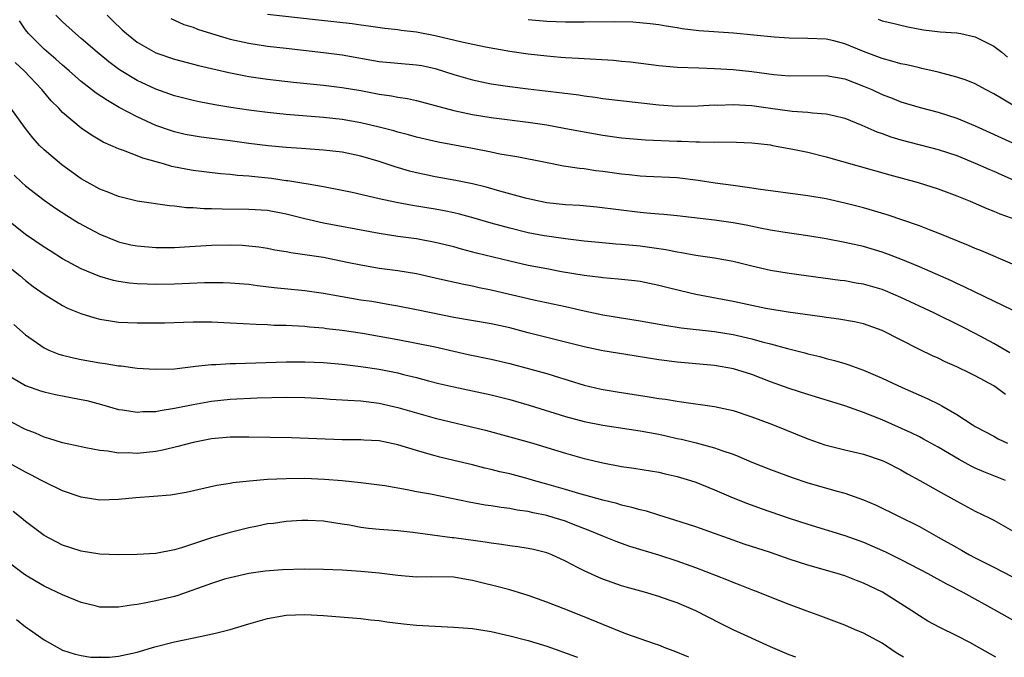
# Model space of a CAD drawing. Units: inches. Extents: x 2628000 to 2631000, y 1512000 to 1515000.
# Drawn here: x 2628120 to 2628226, y 1512000 to 1512068 of the extents above; entities that cross this region are included whole.
import ezdxf

# ---------------------------------------------------------------- set-up
doc = ezdxf.new("R2010")
doc.units = ezdxf.units.IN
doc.header["$MEASUREMENT"] = 0
doc.layers.add('LD26281512_2ft', color=52, linetype='Continuous')

msp = doc.modelspace()

# ---------------------------------------------------------------- linework, layer by layer
at = {"layer": 'LD26281512_2ft'}
for points, elevation in [([(2628227, 1512042.25), (2628223.66, 1512043.66), (2628223, 1512043.92), (2628222.25, 1512044.25), (2628219, 1512045.58), (2628218.09, 1512045.91), (2628217, 1512046.34), (2628213.53, 1512047.53), (2628211, 1512048.28), (2628209, 1512048.8), (2628207, 1512049.24), (2628205, 1512049.58), (2628199.7, 1512050.3), (2628199, 1512050.41), (2628197, 1512050.69), (2628195.06, 1512050.94), (2628193.23, 1512051.23), (2628191, 1512051.5), (2628187.67, 1512051.67), (2628187, 1512051.68), (2628185.82, 1512051.82), (2628185, 1512051.89), (2628183, 1512052.18), (2628182.26, 1512052.26), (2628181, 1512052.46), (2628180.51, 1512052.51), (2628178.78, 1512052.78), (2628176.85, 1512053.15), (2628173.76, 1512053.76), (2628171.93, 1512054.07), (2628171, 1512054.27), (2628169, 1512054.66), (2628165.33, 1512055.33), (2628163, 1512055.88), (2628162.14, 1512056.14), (2628161, 1512056.43), (2628160.56, 1512056.56), (2628158.97, 1512056.97), (2628157, 1512057.43), (2628155, 1512057.77), (2628153, 1512057.99), (2628149, 1512058.32), (2628147, 1512058.52), (2628145, 1512058.77), (2628143.06, 1512059.06), (2628141.35, 1512059.35), (2628139.66, 1512059.66), (2628139, 1512059.8), (2628137, 1512060.31), (2628135, 1512061.02), (2628133, 1512061.98), (2628131.12, 1512063.12), (2628129.97, 1512063.96), (2628128.71, 1512065), (2628127, 1512066.49), (2628126.39, 1512067), (2628125, 1512068.27), (2628124.27, 1512069)], 9368), ([(2628129.77, 1512069), (2628130.38, 1512068.38), (2628131.4, 1512067.4), (2628131.85, 1512067), (2628133, 1512066.09), (2628135, 1512064.95), (2628137, 1512064.26), (2628139.58, 1512063.58), (2628142.83, 1512062.83), (2628145, 1512062.41), (2628147, 1512062.12), (2628149.8, 1512061.8), (2628153, 1512061.47), (2628155, 1512061.23), (2628157, 1512060.88), (2628159, 1512060.5), (2628160.32, 1512060.32), (2628161, 1512060.19), (2628162.03, 1512060.03), (2628163, 1512059.82), (2628167, 1512058.76), (2628169, 1512058.33), (2628171, 1512058), (2628175, 1512057.48), (2628177, 1512057.19), (2628178.86, 1512056.86), (2628181, 1512056.45), (2628183, 1512056.08), (2628185, 1512055.81), (2628187.6, 1512055.6), (2628191, 1512055.45), (2628191.45, 1512055.45), (2628193, 1512055.37), (2628193.39, 1512055.39), (2628195, 1512055.35), (2628195.37, 1512055.37), (2628197.34, 1512055.34), (2628199, 1512055.27), (2628201, 1512055.04), (2628201.23, 1512055), (2628203.4, 1512054.6), (2628205, 1512054.26), (2628207, 1512053.78), (2628213.83, 1512051.83), (2628216.88, 1512051), (2628219, 1512050.32), (2628221, 1512049.57), (2628222.43, 1512049), (2628224.22, 1512048.22), (2628225, 1512047.93), (2628225.64, 1512047.64), (2628227.47, 1512047)], 9366), ([(2628147, 1512069.11), (2628152.47, 1512068.47), (2628156.08, 1512068.08), (2628157, 1512067.94), (2628157.85, 1512067.85), (2628159.59, 1512067.59), (2628161, 1512067.43), (2628161.36, 1512067.36), (2628163, 1512067.18), (2628165, 1512066.81), (2628167.87, 1512066.13), (2628170.41, 1512065.59), (2628173, 1512065.12), (2628175, 1512064.83), (2628177, 1512064.6), (2628178.49, 1512064.49), (2628179, 1512064.44), (2628180.38, 1512064.38), (2628181, 1512064.32), (2628182.27, 1512064.27), (2628184.14, 1512064.14), (2628185, 1512064.06), (2628185.96, 1512063.96), (2628189, 1512063.57), (2628191, 1512063.4), (2628193.32, 1512063.32), (2628195, 1512063.27), (2628197, 1512063.14), (2628199, 1512062.93), (2628201.38, 1512062.62), (2628203, 1512062.47), (2628207, 1512062.49), (2628209, 1512062.13), (2628211, 1512061.37), (2628211.87, 1512061), (2628213, 1512060.46), (2628214.06, 1512060.06), (2628215, 1512059.67), (2628217.06, 1512059.06), (2628219, 1512058.57), (2628221, 1512057.93), (2628223, 1512057.1), (2628227, 1512055.27)], 9362), ([(2628227, 1512037.29), (2628225, 1512038.27), (2628223, 1512039.21), (2628221.8, 1512039.8), (2628221, 1512040.15), (2628220.43, 1512040.43), (2628217, 1512041.95), (2628215, 1512042.78), (2628213.38, 1512043.38), (2628213, 1512043.52), (2628211, 1512044.13), (2628209, 1512044.58), (2628207, 1512044.94), (2628205, 1512045.27), (2628202.33, 1512045.67), (2628201, 1512045.88), (2628199.91, 1512046.09), (2628198.41, 1512046.41), (2628197, 1512046.68), (2628195, 1512046.98), (2628191, 1512047.42), (2628189.56, 1512047.56), (2628189, 1512047.59), (2628187.73, 1512047.73), (2628187, 1512047.79), (2628182.36, 1512048.36), (2628180.53, 1512048.53), (2628179, 1512048.62), (2628177, 1512048.83), (2628176.12, 1512049), (2628174.69, 1512049.31), (2628171.94, 1512050.06), (2628170.49, 1512050.49), (2628169, 1512050.85), (2628167.22, 1512051.22), (2628165, 1512051.62), (2628163.86, 1512051.86), (2628163, 1512052.05), (2628162.24, 1512052.24), (2628160.7, 1512052.7), (2628159, 1512053.25), (2628157, 1512053.82), (2628155, 1512054.25), (2628153, 1512054.5), (2628150.66, 1512054.66), (2628149, 1512054.76), (2628147.07, 1512054.93), (2628145, 1512055.2), (2628143, 1512055.5), (2628139.88, 1512055.88), (2628139, 1512056.01), (2628138.17, 1512056.17), (2628137, 1512056.44), (2628136.58, 1512056.58), (2628135, 1512057.15), (2628133, 1512058.06), (2628131.08, 1512059.08), (2628129.8, 1512059.8), (2628128.59, 1512060.59), (2628128.1, 1512061), (2628127, 1512061.86), (2628126.38, 1512062.38), (2628125.7, 1512063), (2628125, 1512063.6), (2628124.27, 1512064.27), (2628123, 1512065.34), (2628121.32, 1512067), (2628121, 1512067.42), (2628120.38, 1512068.38)], 9370), ([(2628136.61, 1512068.62), (2628137, 1512068.46), (2628138, 1512068), (2628139, 1512067.7), (2628139.49, 1512067.49), (2628141, 1512067), (2628143, 1512066.4), (2628145, 1512065.96), (2628147, 1512065.66), (2628149, 1512065.43), (2628153, 1512064.99), (2628155, 1512064.73), (2628159, 1512064.01), (2628161, 1512063.83), (2628163, 1512063.66), (2628163.56, 1512063.56), (2628165, 1512063.24), (2628167, 1512062.61), (2628169, 1512062.04), (2628171, 1512061.62), (2628173, 1512061.31), (2628175, 1512061.06), (2628178.64, 1512060.64), (2628180.41, 1512060.41), (2628181, 1512060.31), (2628182.17, 1512060.17), (2628183, 1512060.04), (2628189, 1512059.36), (2628191, 1512059.22), (2628193.23, 1512059.23), (2628195, 1512059.34), (2628195.33, 1512059.33), (2628197, 1512059.39), (2628199, 1512059.28), (2628201.01, 1512059.01), (2628203.33, 1512058.67), (2628205, 1512058.56), (2628205.52, 1512058.48), (2628207, 1512058.4), (2628207.8, 1512058.2), (2628209, 1512057.93), (2628210.82, 1512057.18), (2628212.44, 1512056.44), (2628213, 1512056.26), (2628213.92, 1512055.92), (2628215, 1512055.59), (2628219, 1512054.55), (2628221, 1512053.9), (2628223, 1512053.1), (2628224.44, 1512052.44), (2628225, 1512052.21), (2628225.83, 1512051.83), (2628227.7, 1512051)], 9364), ([(2628227.22, 1512059.22), (2628225.96, 1512059.96), (2628225, 1512060.55), (2628224.11, 1512061), (2628223, 1512061.6), (2628222.02, 1512062.02), (2628221, 1512062.34), (2628219, 1512062.86), (2628217.27, 1512063.27), (2628217, 1512063.31), (2628215.64, 1512063.64), (2628215, 1512063.76), (2628214.05, 1512064.05), (2628213, 1512064.33), (2628211, 1512065.09), (2628209, 1512065.9), (2628207.79, 1512066.21), (2628207, 1512066.4), (2628205, 1512066.49), (2628203, 1512066.5), (2628201.39, 1512066.61), (2628197.05, 1512067.05), (2628193.31, 1512067.31), (2628191.51, 1512067.51), (2628191, 1512067.62), (2628189.79, 1512067.79), (2628189, 1512067.94), (2628188.07, 1512068.07), (2628186.22, 1512068.22), (2628184.27, 1512068.27), (2628181, 1512068.23), (2628179, 1512068.23), (2628177, 1512068.31), (2628175, 1512068.5)], 9360), ([(2628212.57, 1512068.57), (2628213, 1512068.39), (2628214.14, 1512068.14), (2628215, 1512067.9), (2628215.74, 1512067.74), (2628217.42, 1512067.42), (2628219.21, 1512067.21), (2628221, 1512067.08), (2628221.43, 1512067), (2628223, 1512066.64), (2628225, 1512065.64), (2628225.86, 1512065), (2628226.47, 1512064.47)], 9358), ([(2628226.72, 1512032.72), (2628225, 1512033.72), (2628223, 1512034.77), (2628221.53, 1512035.53), (2628218.54, 1512037), (2628215, 1512038.67), (2628213.36, 1512039.36), (2628213, 1512039.5), (2628211, 1512040.08), (2628210.2, 1512040.2), (2628209, 1512040.43), (2628208.49, 1512040.49), (2628203, 1512041.25), (2628201, 1512041.57), (2628199, 1512042.03), (2628197, 1512042.53), (2628195, 1512042.89), (2628193, 1512043.17), (2628191.46, 1512043.46), (2628191, 1512043.52), (2628189.77, 1512043.77), (2628188.03, 1512044.03), (2628187, 1512044.16), (2628185, 1512044.35), (2628184.39, 1512044.39), (2628182.56, 1512044.56), (2628181, 1512044.72), (2628179, 1512044.96), (2628177, 1512045.24), (2628176.71, 1512045.29), (2628175, 1512045.61), (2628173, 1512046.09), (2628171, 1512046.64), (2628169.17, 1512047.17), (2628167.61, 1512047.61), (2628167, 1512047.76), (2628165.98, 1512047.98), (2628165, 1512048.16), (2628162.55, 1512048.55), (2628160.86, 1512048.86), (2628159, 1512049.24), (2628156.08, 1512049.92), (2628155, 1512050.15), (2628153, 1512050.55), (2628151.14, 1512050.86), (2628150.91, 1512050.91), (2628149.19, 1512051.19), (2628149, 1512051.2), (2628147.44, 1512051.44), (2628145.62, 1512051.62), (2628145, 1512051.7), (2628143.77, 1512051.77), (2628143, 1512051.87), (2628141.95, 1512051.95), (2628139, 1512052.29), (2628138.39, 1512052.39), (2628136.73, 1512052.73), (2628135.82, 1512053), (2628133.62, 1512053.62), (2628133, 1512053.88), (2628131.55, 1512054.45), (2628131, 1512054.62), (2628129.34, 1512055.34), (2628128.08, 1512056.08), (2628127, 1512056.84), (2628125, 1512058.54), (2628124.58, 1512059), (2628123.78, 1512059.78), (2628122.77, 1512061), (2628120.87, 1512063), (2628119.91, 1512063.91)], 9372), ([(2628226.23, 1512028.23), (2628225.23, 1512029), (2628225, 1512029.15), (2628223, 1512030.24), (2628222.48, 1512030.48), (2628221, 1512031.22), (2628219.76, 1512031.76), (2628219, 1512032.14), (2628218.4, 1512032.4), (2628217, 1512033.08), (2628213, 1512035.1), (2628211, 1512035.81), (2628210.04, 1512036.04), (2628208.34, 1512036.34), (2628207, 1512036.5), (2628206.57, 1512036.57), (2628202.92, 1512037.08), (2628200.51, 1512037.49), (2628197, 1512038.23), (2628193, 1512038.97), (2628191.36, 1512039.36), (2628189.75, 1512039.75), (2628189, 1512039.95), (2628187, 1512040.36), (2628186.44, 1512040.44), (2628184.64, 1512040.64), (2628183, 1512040.76), (2628182.8, 1512040.8), (2628181, 1512041), (2628178.58, 1512041.42), (2628177, 1512041.72), (2628175, 1512042.11), (2628173, 1512042.55), (2628169.43, 1512043.43), (2628167.84, 1512043.84), (2628167, 1512044.08), (2628165, 1512044.56), (2628163, 1512044.94), (2628161, 1512045.22), (2628159, 1512045.53), (2628153, 1512046.65), (2628151, 1512047.11), (2628149, 1512047.62), (2628147, 1512047.99), (2628145, 1512048.12), (2628142.13, 1512048.13), (2628141, 1512048.17), (2628140.17, 1512048.17), (2628139, 1512048.28), (2628138.3, 1512048.3), (2628137, 1512048.47), (2628136.49, 1512048.49), (2628133, 1512048.99), (2628131, 1512049.49), (2628129.95, 1512049.95), (2628129, 1512050.29), (2628127, 1512051.42), (2628124.91, 1512052.91), (2628123, 1512054.53), (2628122.53, 1512055), (2628121.8, 1512055.8), (2628121, 1512056.8), (2628119.42, 1512059)], 9374), ([(2628119.81, 1512051.81), (2628120.63, 1512051), (2628121, 1512050.66), (2628123, 1512049.1), (2628124.24, 1512048.24), (2628125.45, 1512047.45), (2628126.69, 1512046.69), (2628129, 1512045.46), (2628130.74, 1512044.74), (2628131, 1512044.65), (2628132.33, 1512044.33), (2628133, 1512044.2), (2628135, 1512044.03), (2628136.02, 1512044.02), (2628137, 1512044.03), (2628138.08, 1512044.08), (2628141, 1512044.26), (2628143, 1512044.3), (2628144.26, 1512044.26), (2628145, 1512044.2), (2628146.08, 1512044.08), (2628147, 1512043.94), (2628147.79, 1512043.79), (2628149, 1512043.6), (2628149.49, 1512043.5), (2628151, 1512043.28), (2628153, 1512042.97), (2628155.54, 1512042.46), (2628157, 1512042.15), (2628158.02, 1512041.98), (2628159, 1512041.81), (2628161, 1512041.54), (2628163, 1512041.22), (2628165, 1512040.78), (2628166.44, 1512040.44), (2628168.07, 1512040.07), (2628169, 1512039.9), (2628169.73, 1512039.73), (2628171, 1512039.49), (2628175.58, 1512038.42), (2628179, 1512037.68), (2628181, 1512037.21), (2628183, 1512036.8), (2628187, 1512036.16), (2628189.67, 1512035.67), (2628191.4, 1512035.4), (2628195, 1512035), (2628197, 1512034.67), (2628199, 1512034.2), (2628200.12, 1512033.88), (2628201, 1512033.66), (2628202.84, 1512033.16), (2628204.7, 1512032.7), (2628205, 1512032.61), (2628206.31, 1512032.31), (2628207, 1512032.11), (2628207.89, 1512031.89), (2628209, 1512031.55), (2628209.42, 1512031.42), (2628211, 1512030.85), (2628213, 1512030), (2628215.14, 1512029), (2628217.82, 1512027.82), (2628219.16, 1512027.16), (2628219.42, 1512027), (2628221, 1512026.07), (2628222.66, 1512025), (2628223, 1512024.79), (2628225, 1512023.74), (2628225.47, 1512023.47), (2628226.45, 1512023)], 9376), ([(2628226.25, 1512019), (2628225.35, 1512019.34), (2628223.92, 1512019.92), (2628223, 1512020.33), (2628222.54, 1512020.54), (2628221.25, 1512021.25), (2628219, 1512022.56), (2628217.44, 1512023.44), (2628217, 1512023.67), (2628216.12, 1512024.11), (2628213, 1512025.5), (2628211, 1512026.31), (2628209, 1512027.02), (2628205, 1512028.24), (2628203, 1512028.88), (2628201, 1512029.61), (2628199, 1512030.37), (2628197.04, 1512031), (2628195, 1512031.36), (2628191, 1512031.72), (2628189, 1512031.96), (2628186.38, 1512032.38), (2628183, 1512032.94), (2628181, 1512033.35), (2628177, 1512034.34), (2628175, 1512034.85), (2628173, 1512035.39), (2628171, 1512035.83), (2628167, 1512036.52), (2628164.56, 1512037), (2628163, 1512037.34), (2628161, 1512037.74), (2628160.13, 1512037.87), (2628158.21, 1512038.21), (2628157, 1512038.38), (2628155, 1512038.71), (2628153, 1512039.07), (2628151, 1512039.37), (2628147.71, 1512039.71), (2628145.91, 1512039.91), (2628145, 1512040.04), (2628143, 1512040.21), (2628142.23, 1512040.23), (2628141, 1512040.23), (2628140.22, 1512040.22), (2628137, 1512040.08), (2628135, 1512040.05), (2628134.07, 1512040.07), (2628133, 1512040.12), (2628132.18, 1512040.18), (2628131, 1512040.36), (2628130.47, 1512040.47), (2628129, 1512040.9), (2628127, 1512041.75), (2628125, 1512042.82), (2628123.65, 1512043.65), (2628123, 1512044.05), (2628121, 1512045.44), (2628119, 1512047.03)], 9378), ([(2628119, 1512042.14), (2628120.39, 1512041), (2628121, 1512040.47), (2628121.84, 1512039.84), (2628123, 1512039.01), (2628125, 1512037.78), (2628125.52, 1512037.52), (2628126.94, 1512036.94), (2628128.46, 1512036.46), (2628129, 1512036.34), (2628130.13, 1512036.13), (2628131, 1512036.02), (2628133, 1512035.92), (2628135.95, 1512035.95), (2628139, 1512036.05), (2628141, 1512036.05), (2628143, 1512035.95), (2628145.78, 1512035.78), (2628147, 1512035.75), (2628147.7, 1512035.7), (2628149, 1512035.68), (2628149.63, 1512035.63), (2628151, 1512035.58), (2628151.51, 1512035.51), (2628153, 1512035.4), (2628153.34, 1512035.34), (2628155, 1512035.14), (2628157.19, 1512034.81), (2628159, 1512034.5), (2628161, 1512034.14), (2628163, 1512033.76), (2628165, 1512033.35), (2628168.54, 1512032.54), (2628171, 1512032.03), (2628173, 1512031.56), (2628175.13, 1512031), (2628177, 1512030.48), (2628177.77, 1512030.23), (2628181, 1512029.24), (2628182.82, 1512028.82), (2628184.53, 1512028.53), (2628187.99, 1512027.99), (2628189, 1512027.82), (2628189.72, 1512027.72), (2628191, 1512027.5), (2628191.45, 1512027.45), (2628195, 1512026.94), (2628197, 1512026.51), (2628199, 1512025.85), (2628201.21, 1512025), (2628205, 1512023.48), (2628206.83, 1512022.83), (2628207, 1512022.78), (2628209, 1512022.28), (2628209.92, 1512022.08), (2628211, 1512021.82), (2628213, 1512021.15), (2628213.32, 1512021), (2628215, 1512020.14), (2628215.72, 1512019.72), (2628217.05, 1512019), (2628219, 1512017.88), (2628221, 1512016.77), (2628223, 1512015.71), (2628224.49, 1512015), (2628225, 1512014.73), (2628228.01, 1512013)], 9380), ([(2628119.76, 1512035.76), (2628121, 1512034.66), (2628123, 1512033.25), (2628123.53, 1512033), (2628124.58, 1512032.58), (2628125, 1512032.45), (2628126.16, 1512032.16), (2628127, 1512031.99), (2628129, 1512031.63), (2628129.56, 1512031.56), (2628131, 1512031.32), (2628131.3, 1512031.3), (2628133, 1512031.08), (2628134.94, 1512030.94), (2628137, 1512031), (2628139, 1512031.25), (2628139.26, 1512031.26), (2628141, 1512031.47), (2628141.46, 1512031.46), (2628143, 1512031.55), (2628143.55, 1512031.55), (2628149, 1512031.73), (2628151, 1512031.74), (2628153, 1512031.66), (2628155, 1512031.49), (2628157, 1512031.25), (2628159, 1512030.95), (2628161, 1512030.56), (2628161.6, 1512030.4), (2628163, 1512030.05), (2628164.3, 1512029.7), (2628165.41, 1512029.41), (2628167, 1512029.04), (2628171, 1512028.19), (2628173, 1512027.69), (2628175.09, 1512027.09), (2628179, 1512025.87), (2628181, 1512025.34), (2628183, 1512024.95), (2628187, 1512024.33), (2628189, 1512023.96), (2628189.79, 1512023.79), (2628191, 1512023.52), (2628191.44, 1512023.44), (2628193.04, 1512023.04), (2628195, 1512022.51), (2628195.78, 1512022.22), (2628197, 1512021.81), (2628197.59, 1512021.59), (2628199, 1512020.97), (2628201, 1512020.18), (2628203.32, 1512019.32), (2628205, 1512018.76), (2628208.16, 1512017.84), (2628209, 1512017.62), (2628211, 1512016.92), (2628212.35, 1512016.35), (2628217, 1512014.04), (2628219, 1512012.92), (2628221, 1512011.78), (2628221.51, 1512011.51), (2628222.37, 1512011), (2628223, 1512010.67), (2628225, 1512009.67), (2628227, 1512008.64)], 9382), ([(2628119, 1512030.38), (2628121, 1512029.19), (2628122.62, 1512028.62), (2628123, 1512028.52), (2628124.24, 1512028.24), (2628127, 1512027.71), (2628127.58, 1512027.58), (2628129.17, 1512027.17), (2628131, 1512026.64), (2628131.41, 1512026.59), (2628133, 1512026.33), (2628133.61, 1512026.39), (2628135, 1512026.42), (2628135.48, 1512026.52), (2628137, 1512026.75), (2628139, 1512027.17), (2628141, 1512027.53), (2628143, 1512027.74), (2628145.87, 1512027.87), (2628149, 1512027.93), (2628151, 1512027.9), (2628153, 1512027.8), (2628153.74, 1512027.74), (2628155, 1512027.67), (2628155.62, 1512027.62), (2628157, 1512027.54), (2628159, 1512027.3), (2628161, 1512026.85), (2628163, 1512026.26), (2628165, 1512025.7), (2628170.39, 1512024.39), (2628173, 1512023.69), (2628175.48, 1512023), (2628177, 1512022.55), (2628179, 1512021.92), (2628181, 1512021.35), (2628183, 1512020.88), (2628185, 1512020.51), (2628186.33, 1512020.33), (2628189, 1512019.88), (2628189.71, 1512019.71), (2628191, 1512019.43), (2628192.43, 1512019), (2628193, 1512018.81), (2628195, 1512018), (2628197, 1512017.15), (2628198.53, 1512016.53), (2628199.99, 1512015.99), (2628203, 1512014.96), (2628205, 1512014.32), (2628209, 1512013.1), (2628211, 1512012.37), (2628213.34, 1512011.34), (2628215, 1512010.51), (2628217, 1512009.48), (2628217.9, 1512009), (2628219.9, 1512007.9), (2628221.67, 1512007), (2628225.29, 1512005), (2628227, 1512004.03)], 9384), ([(2628225.22, 1512000), (2628223.47, 1512001), (2628222.42, 1512001.58), (2628221, 1512002.32), (2628219.19, 1512003.19), (2628217.89, 1512003.89), (2628217, 1512004.44), (2628216.18, 1512005), (2628213.03, 1512007), (2628211, 1512007.97), (2628210.24, 1512008.24), (2628209, 1512008.74), (2628208.17, 1512009), (2628205, 1512009.9), (2628203, 1512010.55), (2628201, 1512011.25), (2628198.17, 1512012.17), (2628197, 1512012.57), (2628193, 1512014.02), (2628190.74, 1512014.74), (2628189, 1512015.26), (2628187.69, 1512015.69), (2628187, 1512015.84), (2628186.11, 1512016.11), (2628185, 1512016.35), (2628184.51, 1512016.51), (2628183, 1512016.87), (2628180.41, 1512017.59), (2628179, 1512018.02), (2628177, 1512018.6), (2628175.56, 1512019), (2628175, 1512019.17), (2628173, 1512019.7), (2628171.93, 1512019.93), (2628171, 1512020.18), (2628170.33, 1512020.33), (2628169, 1512020.69), (2628167, 1512021.16), (2628165.5, 1512021.5), (2628165, 1512021.63), (2628164.1, 1512021.9), (2628163, 1512022.2), (2628161, 1512022.84), (2628159, 1512023.26), (2628157.34, 1512023.34), (2628157, 1512023.37), (2628155, 1512023.38), (2628149.57, 1512023.57), (2628145, 1512023.66), (2628143, 1512023.64), (2628141, 1512023.46), (2628139, 1512023.07), (2628137.36, 1512022.64), (2628135.74, 1512022.26), (2628135, 1512022.12), (2628133, 1512021.9), (2628132.05, 1512021.95), (2628131, 1512021.94), (2628129.86, 1512022.14), (2628129, 1512022.22), (2628127.48, 1512022.52), (2628127, 1512022.6), (2628126.68, 1512022.68), (2628125, 1512023.03), (2628123.52, 1512023.52), (2628123, 1512023.65), (2628122.08, 1512024.08), (2628121, 1512024.46), (2628120.66, 1512024.66), (2628119, 1512025.55)], 9386), ([(2628215.29, 1512000), (2628214.49, 1512000.49), (2628213, 1512001.51), (2628211, 1512002.61), (2628210.04, 1512003), (2628209, 1512003.44), (2628206.41, 1512004.41), (2628204.85, 1512005), (2628203, 1512005.67), (2628201, 1512006.45), (2628199.67, 1512007), (2628199, 1512007.25), (2628197.76, 1512007.76), (2628197, 1512008.04), (2628196.33, 1512008.34), (2628193, 1512009.63), (2628191, 1512010.33), (2628189, 1512010.97), (2628185.91, 1512011.91), (2628185, 1512012.22), (2628184.43, 1512012.43), (2628183, 1512013), (2628181.6, 1512013.6), (2628179.66, 1512014.34), (2628179, 1512014.61), (2628177.78, 1512015), (2628177, 1512015.22), (2628175.52, 1512015.52), (2628175, 1512015.66), (2628173.81, 1512015.81), (2628173, 1512015.99), (2628172.09, 1512016.09), (2628171, 1512016.27), (2628170.36, 1512016.35), (2628168.65, 1512016.65), (2628164.49, 1512017.51), (2628163, 1512017.79), (2628161.99, 1512018.01), (2628159.58, 1512018.42), (2628157, 1512018.75), (2628155, 1512018.96), (2628153.12, 1512019.12), (2628151, 1512019.2), (2628149, 1512019.19), (2628147, 1512019.1), (2628145.06, 1512018.94), (2628143.26, 1512018.74), (2628143, 1512018.68), (2628141.56, 1512018.44), (2628138.28, 1512017.72), (2628136.57, 1512017.43), (2628134.74, 1512017.26), (2628132.87, 1512017.13), (2628131, 1512016.95), (2628129, 1512016.9), (2628127, 1512017.21), (2628125, 1512017.87), (2628123, 1512018.84), (2628122.73, 1512019), (2628121.6, 1512019.6), (2628121, 1512019.88), (2628119, 1512021.01)], 9388), ([(2628203.74, 1512000), (2628203, 1512000.27), (2628201, 1512001.11), (2628197, 1512002.97), (2628195.63, 1512003.63), (2628192.99, 1512005), (2628191, 1512005.85), (2628190.14, 1512006.14), (2628189, 1512006.55), (2628187.47, 1512007), (2628185.52, 1512007.52), (2628185, 1512007.67), (2628183, 1512008.38), (2628182.57, 1512008.57), (2628181, 1512009.29), (2628180.37, 1512009.63), (2628179, 1512010.33), (2628177.53, 1512011), (2628177, 1512011.21), (2628175.57, 1512011.57), (2628175, 1512011.69), (2628173.88, 1512011.88), (2628173, 1512011.98), (2628172.12, 1512012.12), (2628171, 1512012.25), (2628170.36, 1512012.36), (2628167, 1512012.83), (2628166.84, 1512012.84), (2628162.59, 1512013.41), (2628161, 1512013.58), (2628159, 1512013.73), (2628157.83, 1512013.83), (2628157, 1512013.95), (2628155.81, 1512014.19), (2628155, 1512014.3), (2628153.43, 1512014.57), (2628153, 1512014.61), (2628151.31, 1512014.69), (2628150.68, 1512014.68), (2628149, 1512014.58), (2628147.63, 1512014.37), (2628147, 1512014.33), (2628145.92, 1512014.08), (2628145, 1512013.92), (2628143, 1512013.42), (2628141, 1512012.82), (2628137.75, 1512011.75), (2628137, 1512011.55), (2628135, 1512011.15), (2628133, 1512011.03), (2628131, 1512011.02), (2628129, 1512011.09), (2628127, 1512011.41), (2628125, 1512012.06), (2628123, 1512013.09), (2628121, 1512014.59), (2628120.53, 1512015), (2628119.68, 1512015.68)], 9390), ([(2628192.22, 1512000), (2628192.07, 1512000.07), (2628190.67, 1512000.67), (2628189.77, 1512001), (2628189, 1512001.3), (2628188.55, 1512001.45), (2628185.46, 1512002.54), (2628183, 1512003.51), (2628181, 1512004.35), (2628178.74, 1512005.26), (2628177, 1512005.91), (2628175, 1512006.63), (2628173, 1512007.24), (2628171.61, 1512007.61), (2628170, 1512008), (2628169, 1512008.27), (2628168.36, 1512008.36), (2628167, 1512008.6), (2628164.63, 1512008.63), (2628163, 1512008.61), (2628161, 1512008.78), (2628159, 1512009.03), (2628157, 1512009.23), (2628155, 1512009.36), (2628153, 1512009.43), (2628151, 1512009.46), (2628148.59, 1512009.41), (2628146.75, 1512009.25), (2628145, 1512008.99), (2628143, 1512008.55), (2628142.38, 1512008.38), (2628141, 1512007.94), (2628137.37, 1512006.63), (2628137, 1512006.53), (2628135, 1512006.05), (2628133.8, 1512005.8), (2628133, 1512005.68), (2628132.38, 1512005.62), (2628131, 1512005.38), (2628129, 1512005.4), (2628128.48, 1512005.52), (2628127, 1512005.9), (2628125, 1512006.71), (2628123, 1512007.66), (2628122.15, 1512008.15), (2628121, 1512008.83), (2628120.77, 1512009), (2628119, 1512010.32)], 9392), ([(2628129.02, 1512000), (2628130.03, 1512000.03), (2628131, 1512000.13), (2628133, 1512000.54), (2628134.89, 1512001.11), (2628137, 1512001.66), (2628139.78, 1512002.22), (2628141.41, 1512002.59), (2628142.97, 1512003), (2628145, 1512003.61), (2628147, 1512004.16), (2628149, 1512004.52), (2628151, 1512004.61), (2628153, 1512004.5), (2628157, 1512004.17), (2628158.04, 1512004.04), (2628159, 1512003.94), (2628159.82, 1512003.82), (2628161.61, 1512003.61), (2628163, 1512003.46), (2628165, 1512003.33), (2628167, 1512003.25), (2628169, 1512003.11), (2628171, 1512002.78), (2628173, 1512002.32), (2628175, 1512001.79), (2628177, 1512001.18), (2628180.07, 1512000.07), (2628180.27, 1512000)], 9394), ([(2628120.05, 1512004.05), (2628121, 1512003.28), (2628121.44, 1512003), (2628123, 1512001.87), (2628125, 1512000.78), (2628126.34, 1512000.34), (2628127, 1512000.18), (2628128.03, 1512000.03), (2628128.98, 1512000)], 9394), ([(2628129.02, 1512000), (2628129, 1512000), (2628128.98, 1512000)], 9394)]:
    msp.add_lwpolyline(points, dxfattribs=dict(at, elevation=elevation))

doc.saveas('drawing.dxf')
